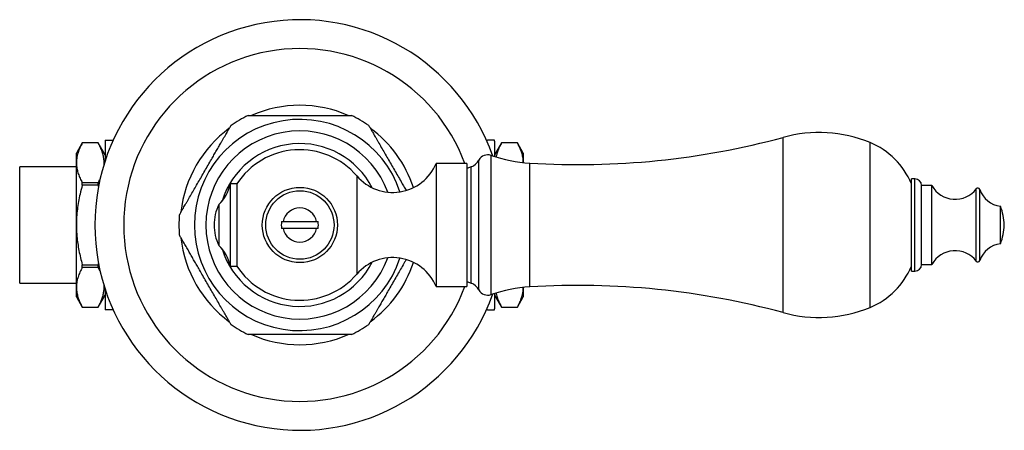
# Model space of a CAD drawing. Units: millimetres. Extents: x 50 to 1000, y 64 to 1435.
# Drawn here: x 463 to 607, y 879 to 939 of the extents above; entities that cross this region are included whole.
import ezdxf

# ---------------------------------------------------------------- set-up
doc = ezdxf.new("R2010")
doc.units = ezdxf.units.MM
doc.header["$LTSCALE"] = 5

msp = doc.modelspace()

# ---------------------------------------------------------------- linework, layer by layer
at = {"color": 7, "linetype": 'Continuous', "lineweight": 25}
for p, q in [((475.238, 920.777), (475.238, 917.895)), ((476.28, 920.927), (476.429, 920.917)), ((476.28, 920.927), (476.42, 920.927)), ((531.055, 920.927), (531.196, 920.927)), ((531.057, 920.917), (531.196, 920.927)), ((532.238, 920.777), (532.238, 918.526)), ((471.904, 920.527), (471.038, 919.027)), ((474.228, 920.527), (471.904, 920.527)), ((471.904, 920.525), (471.904, 920.527)), ((474.228, 920.525), (471.904, 920.525)), ((475.238, 918.777), (474.228, 920.527)), ((474.228, 920.525), (474.228, 920.527)), ((533.248, 920.527), (532.238, 918.777)), ((535.572, 920.527), (533.248, 920.527)), ((533.248, 920.527), (533.248, 920.525)), ((535.572, 920.525), (533.248, 920.525)), ((536.438, 919.027), (535.572, 920.527)), ((535.572, 920.527), (535.572, 920.525)), ((471.038, 917.62), (471.038, 919.027)), ((536.438, 919.027), (536.438, 917.648)), ((471.038, 917.027), (462.738, 917.027)), ((462.738, 900.027), (462.738, 917.027)), ((471.038, 908.527), (471.038, 917.62)), ((528.183, 917.527), (523.683, 917.527)), ((523.683, 917.527), (523.683, 899.527)), ((528.183, 917.527), (528.183, 899.527)), ((528.802, 917.025), (528.183, 916.777)), ((593.731, 915.277), (593.231, 915.277)), ((593.231, 901.777), (593.231, 915.277)), ((471.904, 914.336), (471.904, 914.716)), ((471.904, 914.716), (474.228, 914.716)), ((474.228, 914.336), (471.904, 914.336)), ((474.228, 914.336), (474.228, 914.716)), ((474.279, 914.135), (474.228, 914.336)), ((494.518, 914.527), (493.518, 914.527)), ((493.518, 914.527), (493.518, 902.527)), ((494.518, 914.527), (494.518, 902.527)), ((596.231, 914.277), (594.731, 914.277)), ((594.731, 902.777), (594.731, 914.277)), ((596.231, 902.777), (596.231, 914.277)), ((491.871, 911.527), (491.871, 905.527)), ((606.259, 905.777), (606.259, 911.277)), ((471.038, 899.434), (471.038, 908.527)), ((501.073, 909.027), (501.288, 909.027)), ((501.288, 909.027), (506.187, 909.027)), ((506.187, 908.027), (501.288, 908.027)), ((471.904, 902.338), (471.904, 902.718)), ((471.904, 902.718), (474.228, 902.718)), ((474.228, 902.338), (471.904, 902.338)), ((474.228, 902.718), (474.28, 902.918)), ((474.228, 902.338), (474.228, 902.718)), ((474.522, 901.76), (474.228, 902.338)), ((493.518, 902.527), (494.518, 902.527)), ((594.731, 902.777), (596.231, 902.777)), ((593.231, 901.777), (593.731, 901.777)), ((462.738, 900.027), (471.038, 900.027)), ((471.038, 898.027), (471.038, 899.434)), ((475.238, 899.16), (475.238, 896.277)), ((523.683, 899.527), (528.183, 899.527)), ((528.183, 900.277), (528.802, 900.03)), ((536.438, 899.406), (536.438, 898.027)), ((471.038, 898.027), (471.904, 896.527)), ((474.228, 896.527), (475.238, 898.277)), ((532.238, 898.528), (532.238, 896.277)), ((532.238, 898.277), (533.248, 896.527)), ((535.572, 896.527), (536.438, 898.027)), ((471.904, 896.529), (474.228, 896.529)), ((471.904, 896.527), (471.904, 896.529)), ((471.904, 896.527), (474.228, 896.527)), ((474.228, 896.527), (474.228, 896.529)), ((533.248, 896.529), (533.248, 896.527)), ((533.248, 896.529), (535.572, 896.529)), ((533.248, 896.527), (535.572, 896.527)), ((535.572, 896.529), (535.572, 896.527)), ((476.43, 896.137), (476.28, 896.127)), ((476.42, 896.127), (476.28, 896.127)), ((531.196, 896.127), (531.053, 896.137)), ((531.196, 896.127), (531.055, 896.127))]:
    msp.add_line(p, q, dxfattribs=at)
at = {"color": 8, "linetype": 'Continuous', "lineweight": 25}
for p, q in [((574.462, 895.72), (574.462, 921.334)), ((587.182, 896.487), (587.182, 920.567)), ((529.931, 899.041), (529.931, 918.013)), ((531.726, 898.359), (531.726, 918.695)), ((528.802, 900.03), (528.802, 917.025)), ((537.392, 899.487), (537.392, 917.568)), ((512.083, 915.694), (512.083, 901.36)), ((593.731, 901.777), (593.731, 915.277)), ((602.736, 903.245), (602.736, 913.809)), ((603.259, 903.333), (603.259, 913.721))]:
    msp.add_line(p, q, dxfattribs=at)
at = {"color": 7, "linetype": 'Continuous', "lineweight": 25}
for radius in [5.5, 5]:
    msp.add_circle((503.738, 908.527), radius, dxfattribs=at)
for centre, radius, start, end in [((503.738, 908.527), 30, 19.63014, 340.37074), ((503.738, 908.527), 17.5, 66.20374, 113.84959), ((503.738, 908.527), 17.7, 115.29631, 124.6872), ((503.738, 908.527), 17.7, 55.31539, 64.69648), ((503.738, 908.527), 17.5, 126.14723, 173.79615), ((503.738, 908.527), 17.5, 18.21527, 53.82163), ((477.074, 920.777), 1.836, 175.31901, 180), ((530.402, 920.777), 1.836, 0, 4.68075), ((544.456, 1032.35), 115, 266.47868, 285.12508), ((579.681, 902.027), 20, 67.97081, 105.12508), ((503.738, 908.527), 11, 40.65798, 146.94427), ((583.056, 910.37), 11, 22.34138, 67.97081), ((527.966, 919.118), 2.254, 291.77196, 330.63608), ((531.238, 917.277), 1.5, 71.00638, 150.63608), ((538.71, 938.986), 21.459, 251.00638, 266.47868), ((517.317, 920.19), 6.9, 220.65798, 337.30132), ((593.731, 914.277), 1, 0, 90), ((488.577, 915.289), 5, 311.20534, 351.23666), ((599.637, 916.177), 3.9, 209.15537, 322.6168), ((602.974, 913.627), 0.3, 18.31746, 142.6168), ((606.676, 914.853), 3.6, 198.31746, 263.3389), ((498.084, 908.527), 6.9, 154.22854, 180), ((503.738, 908.527), 2.5, 11.53696, 168.46304), ((599.033, 908.339), 7.8, 1.37768, 22.12366), ((503.738, 908.527), 17.7, 175.31565, 180), ((503.738, 908.527), 17.7, 180, 184.68318), ((498.084, 908.527), 6.9, 180, 205.77146), ((503.738, 908.527), 2.711, 169.37227, 190.62773), ((503.738, 908.527), 2.5, 191.53696, 348.46304), ((503.738, 908.527), 2.711, 349.37227, 10.62773), ((599.033, 908.715), 7.8, 337.87634, 358.62232), ((503.738, 908.527), 17.5, 186.18076, 233.85416), ((488.577, 901.765), 5, 8.76334, 48.79466), ((606.676, 902.201), 3.6, 96.6611, 161.68254), ((517.317, 896.864), 6.9, 22.69868, 139.34202), ((599.637, 900.877), 3.9, 37.3832, 150.84463), ((503.738, 908.527), 11, 213.05573, 319.34202), ((503.738, 908.527), 17.5, 306.10909, 341.78473), ((583.056, 906.684), 11, 292.02919, 337.65862), ((593.731, 902.777), 1, 270, 0), ((602.974, 903.427), 0.3, 217.3832, 341.68254), ((527.966, 897.936), 2.254, 29.36392, 68.22804), ((538.71, 878.068), 21.459, 93.52132, 108.99362), ((544.456, 784.704), 115, 74.87492, 93.52132), ((531.238, 899.777), 1.5, 209.36392, 288.99362), ((477.074, 896.277), 1.836, 180, 184.68075), ((530.402, 896.277), 1.836, 355.31901, 0), ((579.681, 915.027), 20, 254.87492, 292.02919), ((503.738, 908.527), 17.7, 235.31507, 244.69648), ((503.738, 908.527), 17.7, 295.29623, 304.68732), ((503.738, 908.527), 17.5, 246.19642, 293.8216)]:
    msp.add_arc(centre, radius, start, end, dxfattribs=at)
at = {"color": 8, "linetype": 'Continuous', "lineweight": 25}
for radius, start, end in [(25.781, 20.4318, 339.5682), (15.433, 18.30287, 341.69713), (13.75, 20.4207, 339.5793), (11.9, 27.25103, 162.91403), (11.9, 197.08597, 332.74897)]:
    msp.add_arc((503.738, 908.527), radius, start, end, dxfattribs=at)
at = {"color": 7, "linetype": 'Continuous', "lineweight": 25}
for points, knots in [([(496.176, 924.527), (496.174, 924.527), (496.168, 924.527), (496.22, 924.527), (496.325, 924.527), (496.5, 924.527), (496.764, 924.527), (497.095, 924.527), (497.435, 924.527), (497.769, 924.527), (498.121, 924.527), (498.599, 924.527), (499.209, 924.527), (499.96, 924.527), (500.728, 924.527), (501.616, 924.527), (502.621, 924.527), (503.365, 924.527), (503.738, 924.527)], [0, 0, 0, 0, 0.0145228, 0.053211, 0.0890363, 0.1256734, 0.179508, 0.234854, 0.2782182, 0.3216001, 0.3660715, 0.4105522, 0.4954782, 0.5804521, 0.6673143, 0.7541935, 0.8768695, 1, 1, 1, 1]), ([(503.738, 924.527), (504.116, 924.527), (504.871, 924.527), (505.88, 924.527), (506.763, 924.527), (507.519, 924.527), (508.169, 924.527), (508.714, 924.527), (509.159, 924.527), (509.592, 924.527), (510.01, 924.527), (510.402, 924.527), (510.732, 924.527), (510.993, 924.527), (511.169, 924.527), (511.271, 924.527), (511.312, 924.527), (511.304, 924.527), (511.302, 924.527)], [0, 0, 0, 0, 0.1247325, 0.2494478, 0.3343491, 0.4193002, 0.5041279, 0.5568616, 0.609585, 0.6633818, 0.7171532, 0.7716297, 0.8270208, 0.8719894, 0.9181046, 0.9548264, 0.9925747, 1, 1, 1, 1]), ([(492.27, 920.664), (492.341, 920.786), (492.482, 921.031), (492.688, 921.389), (492.89, 921.737), (493.083, 922.073), (493.265, 922.388), (493.418, 922.652), (493.536, 922.857), (493.613, 922.99), (493.658, 923.069), (493.663, 923.077), (493.665, 923.081)], [0, 0, 0, 0, 0.1067063, 0.2133915, 0.3223324, 0.4312216, 0.543628, 0.6580121, 0.7509695, 0.8463285, 0.9242481, 1, 1, 1, 1]), ([(513.81, 923.081), (513.813, 923.077), (513.818, 923.068), (513.861, 922.993), (513.928, 922.877), (514.034, 922.694), (514.19, 922.423), (514.386, 922.084), (514.587, 921.736), (514.784, 921.394), (514.991, 921.036), (515.134, 920.788), (515.206, 920.664)], [0, 0, 0, 0, 0.0763566, 0.1568824, 0.2352295, 0.3152013, 0.4419586, 0.5722264, 0.6778502, 0.7835195, 0.8917485, 1, 1, 1, 1]), ([(475.244, 920.927), (475.245, 920.927), (475.247, 920.927), (475.287, 920.927), (475.347, 920.927), (475.427, 920.927), (475.51, 920.927), (475.622, 920.927), (475.773, 920.927), (475.94, 920.927), (476.107, 920.927), (476.212, 920.927), (476.273, 920.927), (476.28, 920.927)], [0, 0, 0, 0, 0.2828035, 0.4245213, 0.5661836, 0.6369867, 0.7077748, 0.7797026, 0.8515759, 0.9224287, 0.9588671, 0.9952755, 1, 1, 1, 1]), ([(532.232, 920.927), (532.231, 920.927), (532.229, 920.927), (532.188, 920.927), (532.129, 920.927), (532.049, 920.927), (531.966, 920.927), (531.854, 920.927), (531.703, 920.927), (531.536, 920.927), (531.368, 920.927), (531.264, 920.927), (531.203, 920.927), (531.196, 920.927)], [0, 0, 0, 0, 0.2828033, 0.4245212, 0.5661835, 0.6369866, 0.7077747, 0.7797026, 0.8515758, 0.9224287, 0.9588671, 0.9952755, 1, 1, 1, 1]), ([(471.904, 920.525), (471.779, 920.29), (471.53, 919.819), (471.287, 919.178), (471.137, 918.61), (471.054, 918.116), (471.043, 917.785), (471.038, 917.62)], [0, 0, 0, 0, 0.2478169, 0.4955825, 0.6636972, 0.8319118, 1, 1, 1, 1]), ([(475.086, 917.372), (475.086, 917.377), (475.107, 917.564), (475.088, 917.969), (475.008, 918.586), (474.825, 919.237), (474.568, 919.884), (474.341, 920.311), (474.228, 920.525)], [0, 0, 0, 0, 0.0039806, 0.1759612, 0.3803781, 0.5848208, 0.7923945, 1, 1, 1, 1]), ([(486.097, 909.973), (486.1, 909.977), (486.105, 909.986), (486.149, 910.062), (486.216, 910.178), (486.322, 910.361), (486.478, 910.632), (486.674, 910.972), (486.876, 911.322), (487.076, 911.668), (487.285, 912.029), (487.573, 912.529), (487.944, 913.171), (488.402, 913.964), (488.868, 914.772), (489.345, 915.597), (489.827, 916.432), (490.313, 917.274), (490.762, 918.052), (491.172, 918.763), (491.544, 919.407), (491.912, 920.044), (492.151, 920.457), (492.27, 920.664)], [0, 0, 0, 0, 0.0232989, 0.0477719, 0.0715922, 0.0959063, 0.1344634, 0.1740882, 0.2064691, 0.2388643, 0.2720532, 0.305249, 0.3717625, 0.4383156, 0.5063156, 0.5743271, 0.644106, 0.7139259, 0.783698, 0.8377663, 0.8919281, 0.946023, 1, 1, 1, 1]), ([(515.206, 920.664), (515.357, 920.403), (515.659, 919.88), (516.129, 919.065), (516.607, 918.237), (517.091, 917.399), (517.576, 916.559), (518.06, 915.721), (518.507, 914.946), (518.915, 914.239), (519.165, 913.806), (519.289, 913.592), (519.291, 913.589)], [0, 0, 0, 0, 0.1149314, 0.2299362, 0.3475521, 0.4651888, 0.5823758, 0.6996306, 0.8168045, 0.9076304, 0.9986164, 1, 1, 1, 1]), ([(533.248, 920.525), (533.155, 920.352), (532.969, 920.006), (532.745, 919.481), (532.567, 918.968), (532.497, 918.63), (532.465, 918.469)], [0, 0, 0, 0, 0.2563672, 0.5128226, 0.769115, 1, 1, 1, 1]), ([(536.437, 917.659), (536.435, 917.751), (536.428, 918.06), (536.35, 918.586), (536.17, 919.237), (535.913, 919.884), (535.685, 920.311), (535.572, 920.525)], [0, 0, 0, 0, 0.0948103, 0.319358, 0.5439342, 0.7719496, 1, 1, 1, 1]), ([(471.038, 917.62), (471.04, 917.516), (471.047, 917.193), (471.126, 916.654), (471.306, 916.004), (471.563, 915.356), (471.79, 914.929), (471.904, 914.716)], [0, 0, 0, 0, 0.1066435, 0.3282559, 0.5498962, 0.7749309, 1, 1, 1, 1]), ([(474.228, 914.716), (474.324, 914.888), (474.432, 915.081), (474.515, 915.277), (474.524, 915.298)], [0, 0, 0, 0, 0.8941015, 1, 1, 1, 1]), ([(471.904, 914.336), (471.79, 913.909), (471.579, 913.115), (471.341, 911.94), (471.17, 910.814), (471.059, 909.675), (471.045, 908.91), (471.038, 908.527)], [0, 0, 0, 0, 0.225417, 0.4178932, 0.6103494, 0.8051803, 1, 1, 1, 1]), ([(471.038, 908.527), (471.042, 908.251), (471.049, 907.698), (471.112, 906.796), (471.226, 905.823), (471.404, 904.781), (471.628, 903.744), (471.812, 903.06), (471.904, 902.718)], [0, 0, 0, 0, 0.1405804, 0.281447, 0.4602756, 0.6391184, 0.8195523, 1, 1, 1, 1]), ([(501.288, 908.027), (501.238, 908.027), (501.173, 908.027), (501.092, 908.027), (501.073, 908.027)], [0, 0, 0, 0, 0.7716629, 1, 1, 1, 1]), ([(506.187, 909.027), (506.197, 909.027), (506.259, 909.027), (506.337, 909.027), (506.402, 909.027)], [0, 0, 0, 0, 0.1573822, 1, 1, 1, 1]), ([(506.402, 908.027), (506.337, 908.027), (506.259, 908.027), (506.197, 908.027), (506.187, 908.027)], [0, 0, 0, 0, 0.84261783, 1, 1, 1, 1]), ([(492.27, 896.39), (492.119, 896.651), (491.817, 897.174), (491.347, 897.989), (490.869, 898.817), (490.385, 899.655), (489.9, 900.495), (489.416, 901.333), (488.969, 902.107), (488.56, 902.815), (488.19, 903.457), (487.825, 904.09), (487.519, 904.619), (487.272, 905.046), (487.08, 905.379), (486.893, 905.703), (486.703, 906.032), (486.515, 906.358), (486.354, 906.637), (486.232, 906.848), (486.152, 906.986), (486.109, 907.061), (486.092, 907.09), (486.097, 907.082), (486.097, 907.082)], [0, 0, 0, 0, 0.0681456, 0.1363347, 0.206072, 0.2758217, 0.3453047, 0.4148279, 0.4843031, 0.538156, 0.5921038, 0.6459831, 0.6997424, 0.7298802, 0.7600131, 0.790688, 0.8213518, 0.8576999, 0.8947416, 0.9228773, 0.9517224, 0.9754693, 0.9998873, 1, 1, 1, 1]), ([(519.294, 903.471), (519.222, 903.346), (518.995, 902.953), (518.607, 902.282), (518.131, 901.457), (517.649, 900.622), (517.163, 899.78), (516.714, 899.002), (516.303, 898.291), (515.932, 897.647), (515.564, 897.01), (515.325, 896.597), (515.206, 896.39)], [0, 0, 0, 0, 0.0537996, 0.1683508, 0.2829215, 0.4004692, 0.5180863, 0.6356227, 0.726705, 0.8179445, 0.9090715, 1, 1, 1, 1]), ([(471.904, 902.338), (471.779, 902.103), (471.53, 901.633), (471.287, 900.992), (471.137, 900.423), (471.054, 899.929), (471.043, 899.599), (471.038, 899.434)], [0, 0, 0, 0, 0.2478169, 0.4955825, 0.6636972, 0.8319118, 1, 1, 1, 1]), ([(471.038, 899.434), (471.04, 899.329), (471.047, 899.007), (471.126, 898.468), (471.306, 897.817), (471.563, 897.17), (471.79, 896.743), (471.904, 896.529)], [0, 0, 0, 0, 0.1066435, 0.3282559, 0.5498962, 0.7749309, 1, 1, 1, 1]), ([(474.228, 896.529), (474.32, 896.702), (474.506, 897.048), (474.732, 897.573), (474.913, 898.107), (475.035, 898.649), (475.099, 899.179), (475.088, 899.526), (475.083, 899.689)], [0, 0, 0, 0, 0.1678036, 0.335665, 0.5034196, 0.6750046, 0.8467233, 1, 1, 1, 1]), ([(535.572, 896.529), (535.696, 896.764), (535.945, 897.235), (536.189, 897.876), (536.339, 898.445), (536.42, 898.926), (536.431, 899.243), (536.436, 899.395)], [0, 0, 0, 0, 0.2511167, 0.5021815, 0.6725347, 0.8429892, 1, 1, 1, 1]), ([(475.513, 898.388), (475.553, 898.237), (475.629, 897.945), (475.753, 897.614), (475.858, 897.447), (475.883, 897.407)], [0, 0, 0, 0, 0.4478121, 0.8693115, 1, 1, 1, 1]), ([(532.466, 898.596), (532.472, 898.554), (532.505, 898.294), (532.655, 897.817), (532.906, 897.17), (533.134, 896.743), (533.248, 896.529)], [0, 0, 0, 0, 0.060886, 0.3707444, 0.6853481, 1, 1, 1, 1]), ([(493.666, 893.973), (493.663, 893.977), (493.658, 893.986), (493.615, 894.061), (493.548, 894.177), (493.442, 894.36), (493.286, 894.631), (493.09, 894.97), (492.889, 895.318), (492.691, 895.66), (492.485, 896.018), (492.342, 896.266), (492.27, 896.39)], [0, 0, 0, 0, 0.0763307, 0.1568588, 0.235208, 0.3151821, 0.4419429, 0.5722144, 0.6778412, 0.7835135, 0.8917455, 1, 1, 1, 1]), ([(515.206, 896.39), (515.135, 896.268), (514.994, 896.023), (514.787, 895.665), (514.586, 895.317), (514.392, 894.981), (514.21, 894.666), (514.058, 894.402), (513.939, 894.197), (513.863, 894.064), (513.817, 893.985), (513.813, 893.977), (513.811, 893.973)], [0, 0, 0, 0, 0.1066994, 0.2133776, 0.3223114, 0.4311935, 0.5435926, 0.6579692, 0.7509205, 0.8462733, 0.9241879, 1, 1, 1, 1]), ([(476.28, 896.127), (476.227, 896.127), (476.122, 896.127), (475.982, 896.127), (475.854, 896.127), (475.703, 896.127), (475.549, 896.127), (475.42, 896.127), (475.337, 896.127), (475.282, 896.127), (475.251, 896.127), (475.247, 896.127), (475.242, 896.127), (475.244, 896.127), (475.244, 896.127)], [0, 0, 0, 0, 0.0368583, 0.0742086, 0.1190927, 0.1640014, 0.2558067, 0.3635443, 0.4715129, 0.5794564, 0.7441124, 0.9087959, 0.9999839, 1, 1, 1, 1]), ([(531.196, 896.127), (531.248, 896.127), (531.354, 896.127), (531.494, 896.127), (531.622, 896.127), (531.773, 896.127), (531.927, 896.127), (532.056, 896.127), (532.139, 896.127), (532.194, 896.127), (532.225, 896.127), (532.229, 896.127), (532.233, 896.127), (532.232, 896.127), (532.232, 896.127)], [0, 0, 0, 0, 0.0368583, 0.0742086, 0.1190928, 0.1640015, 0.2558068, 0.3635444, 0.471513, 0.5794565, 0.7441126, 0.9087961, 0.9999841, 1, 1, 1, 1]), ([(503.738, 892.527), (503.36, 892.527), (502.605, 892.527), (501.596, 892.527), (500.713, 892.527), (499.957, 892.527), (499.306, 892.527), (498.762, 892.527), (498.317, 892.527), (497.884, 892.527), (497.466, 892.527), (497.074, 892.527), (496.744, 892.527), (496.483, 892.527), (496.307, 892.527), (496.205, 892.527), (496.163, 892.527), (496.172, 892.527), (496.174, 892.527)], [0, 0, 0, 0, 0.1247306, 0.249444, 0.334344, 0.4192937, 0.5041202, 0.556853, 0.6095756, 0.6633716, 0.7171421, 0.7716177, 0.827008, 0.8719759, 0.9180904, 0.9548117, 0.9925594, 1, 1, 1, 1]), ([(511.3, 892.527), (511.302, 892.527), (511.308, 892.527), (511.256, 892.527), (511.151, 892.527), (510.975, 892.527), (510.712, 892.527), (510.381, 892.527), (510.041, 892.527), (509.707, 892.527), (509.355, 892.527), (508.877, 892.527), (508.266, 892.527), (507.516, 892.527), (506.748, 892.527), (505.859, 892.527), (504.855, 892.527), (504.111, 892.527), (503.738, 892.527)], [0, 0, 0, 0, 0.014521, 0.0532093, 0.0890347, 0.1256719, 0.1795066, 0.2348527, 0.278217, 0.3215989, 0.3660703, 0.4105511, 0.4954773, 0.5804513, 0.6673137, 0.7541931, 0.8768693, 1, 1, 1, 1])]:
    msp.add_open_spline(points, degree=3, knots=knots, dxfattribs=at)

doc.saveas('drawing.dxf')
